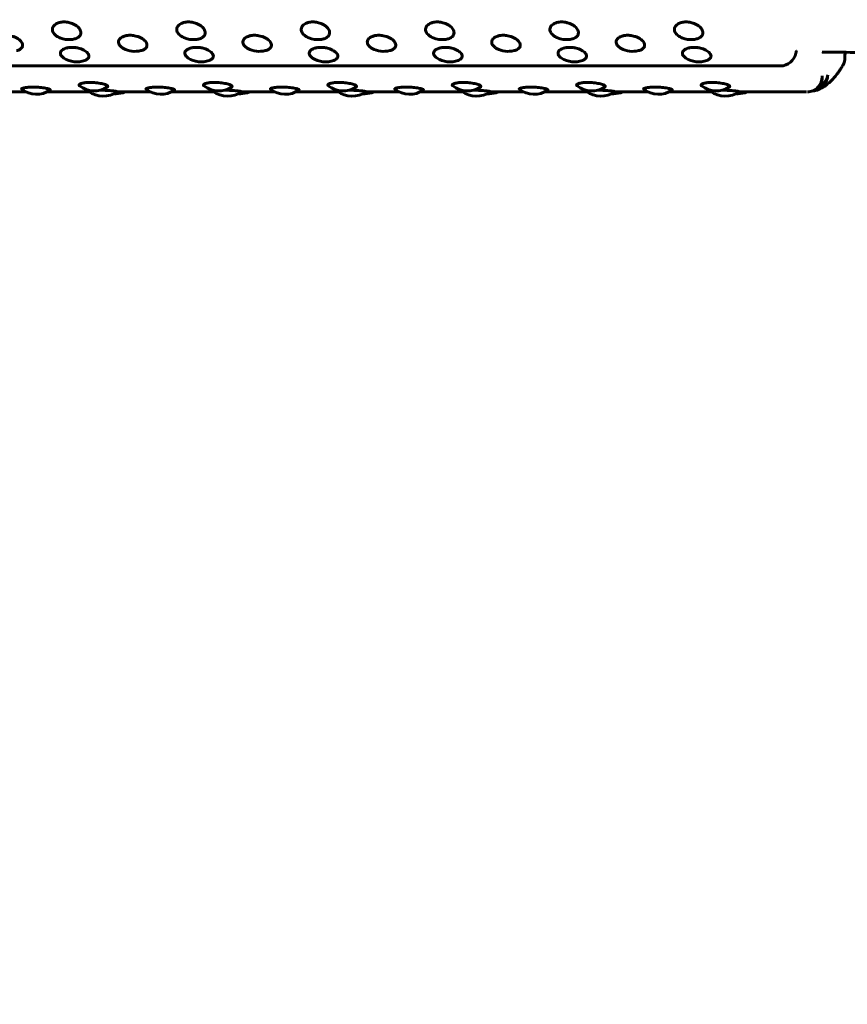
# Model space of a CAD drawing. Units: millimetres. Extents: x -2471 to 2471, y -2292 to 2292.
# Drawn here: x -818 to -766, y -345 to -284 of the extents above; entities that cross this region are included whole.
import ezdxf

# ---------------------------------------------------------------- set-up
doc = ezdxf.new("R2010")
doc.units = ezdxf.units.MM
doc.linetypes.add('K5LT_BASIC', pattern=[0])

msp = doc.modelspace()

# ---------------------------------------------------------------- linework, layer by layer
at = {"color": 150, "linetype": 'K5LT_BASIC', "lineweight": 60, "true_color": 0x0080ff}
for p, q in [((-866.007, -286.626), (-770.395, -286.626)), ((-767.78, -287.521), (-767.79, -287.561)), ((-817.71, -288.256), (-819.821, -288.256)), ((-813.732, -288.256), (-816.408, -288.256)), ((-809.905, -288.256), (-812.016, -288.256)), ((-805.927, -288.256), (-808.603, -288.256)), ((-802.1, -288.256), (-804.211, -288.256)), ((-798.122, -288.256), (-800.798, -288.256)), ((-794.295, -288.256), (-796.406, -288.256)), ((-790.317, -288.256), (-792.993, -288.256)), ((-786.49, -288.256), (-788.601, -288.256)), ((-782.512, -288.256), (-785.188, -288.256)), ((-778.685, -288.256), (-780.796, -288.256)), ((-774.707, -288.256), (-777.383, -288.256)), ((-768.741, -288.256), (-772.991, -288.256))]:
    msp.add_line(p, q, dxfattribs=at)
for centre, radius, start, end in [((-815.012, -283.476), 1.5, 247.50112, 275.49666), ((-807.207, -283.476), 1.5, 247.50112, 275.49666), ((-799.402, -283.476), 1.5, 247.50112, 275.49666), ((-791.597, -283.476), 1.5, 247.50112, 275.49666), ((-783.792, -283.476), 1.5, 247.50112, 275.49666), ((-775.987, -283.476), 1.5, 247.50112, 275.49666), ((-810.876, -284.211), 1.5, 241.04212, 284.23601), ((-803.071, -284.211), 1.5, 241.04212, 284.23601), ((-795.266, -284.211), 1.5, 241.04212, 284.23601), ((-787.461, -284.211), 1.5, 241.04212, 284.23601), ((-779.656, -284.211), 1.5, 241.04212, 284.23601), ((-770.395, -285.626), 1, 270.00004, 348.95114), ((-766.777, -284.912), 1, 296.62563, 301.08254), ((-814.534, -284.868), 1.5, 237.36874, 290.04134), ((-806.729, -284.868), 1.5, 237.36874, 290.04134), ((-798.924, -284.868), 1.5, 237.36874, 290.04134), ((-791.119, -284.868), 1.5, 237.36874, 290.04134), ((-783.314, -284.868), 1.5, 237.36874, 290.04134), ((-775.509, -284.868), 1.5, 237.36874, 290.04134), ((-767.332, -286.089), 1, 329.72485, 0.73249), ((-768.494, -287.359), 0.732, 347.18042, 8.05225), ((-817.059, -286.905), 1.5, 232.10711, 304.8128), ((-813.436, -286.692), 1.5, 232.08723, 303.10094), ((-812.874, -287.026), 1.5, 232.49398, 306.13231), ((-812.073, -286.868), 1.5, 265.38581, 269.99997), ((-812.073, -286.868), 1.5, 269.99997, 292.22746), ((-809.254, -286.905), 1.5, 232.10711, 304.8128), ((-805.631, -286.692), 1.5, 232.08723, 303.10094), ((-805.069, -287.026), 1.5, 232.49398, 306.13231), ((-804.268, -286.868), 1.5, 265.38581, 269.99997), ((-804.268, -286.868), 1.5, 269.99997, 292.22746), ((-801.449, -286.905), 1.5, 232.10711, 304.8128), ((-797.826, -286.692), 1.5, 232.08723, 303.10094), ((-797.264, -287.026), 1.5, 232.49398, 306.13231), ((-796.463, -286.868), 1.5, 265.38581, 269.99997), ((-796.463, -286.868), 1.5, 269.99997, 292.22746), ((-793.644, -286.905), 1.5, 232.10711, 304.8128), ((-790.021, -286.692), 1.5, 232.08723, 303.10094), ((-789.459, -287.026), 1.5, 232.49398, 306.13231), ((-788.658, -286.868), 1.5, 265.38581, 269.99997), ((-788.658, -286.868), 1.5, 269.99997, 292.22746), ((-785.839, -286.905), 1.5, 232.10711, 304.8128), ((-782.216, -286.692), 1.5, 232.08723, 303.10094), ((-781.654, -287.026), 1.5, 232.49398, 306.13231), ((-780.853, -286.868), 1.5, 265.38581, 269.99997), ((-780.853, -286.868), 1.5, 269.99997, 292.22746), ((-778.034, -286.905), 1.5, 232.10711, 304.8128), ((-774.411, -286.692), 1.5, 232.08723, 303.10094), ((-773.849, -287.026), 1.5, 232.49398, 306.13231), ((-773.048, -286.868), 1.5, 265.38581, 269.99997), ((-773.048, -286.868), 1.5, 269.99997, 292.22746), ((-768.446, -287.179), 1.026, 273.32398, 289.13881)]:
    msp.add_arc(centre, radius, start, end, dxfattribs=at)
msp.add_ellipse((-767.765, -269.006), major_axis=(0, -16.75), ratio=0.219427, start_param=6.283184, end_param=6.283185, dxfattribs=at)
for points, knots in [([(-636.675, -377.506), (-636.87, -374.933), (-637.086, -372.358), (-638.075, -364.3), (-639.084, -358.845), (-641.734, -348.175), (-643.368, -342.958), (-647.224, -332.823), (-649.439, -327.903), (-654.407, -318.422), (-657.154, -313.857), (-661.211, -307.94), (-662.295, -306.428), (-664.036, -304.101), (-664.673, -303.271), (-665.966, -301.626), (-666.621, -300.812), (-668.611, -298.399), (-669.973, -296.823), (-674.155, -292.21), (-677.08, -289.271), (-683.941, -282.996), (-687.948, -279.74), (-696.277, -273.748), (-700.595, -271.009), (-709.488, -266.074), (-714.061, -263.875), (-723.403, -260.036), (-728.172, -258.394), (-737.847, -255.683), (-742.753, -254.612), (-752.639, -253.051), (-757.617, -252.56), (-763.749, -252.314), (-764.895, -252.296), (-766.063, -252.267), (-766.085, -252.267), (-766.124, -252.267), (-766.14, -252.267), (-766.299, -252.265), (-766.441, -252.265), (-766.597, -252.261), (-766.611, -252.261), (-767.005, -252.26), (-767.385, -252.256), (-767.765, -252.256)], [1.154597, 1.154597, 1.154597, 1.154597, 2.147649, 2.147649, 4.277882, 4.277882, 6.37981, 6.37981, 8.457613, 8.457613, 10.515111, 10.515111, 11.236007, 11.236007, 11.641528, 11.641528, 12.047049, 12.047049, 12.854872, 12.854872, 14.464081, 14.464081, 16.468961, 16.468961, 18.458633, 18.458633, 20.436662, 20.436662, 22.405717, 22.405717, 24.368153, 24.368153, 26.325289, 26.325289, 26.774509, 26.774509, 26.783317, 26.783317, 26.789727, 26.789727, 26.845397, 26.845397, 26.850911, 26.850911, 27, 27, 27, 27]), ([(-815.33, -283.865), (-815.38, -283.865), (-815.45, -283.869), (-815.547, -283.883), (-815.635, -283.902), (-815.744, -283.938), (-815.86, -283.998), (-815.964, -284.084), (-816.037, -284.19), (-816.069, -284.311), (-816.056, -284.433), (-816.001, -284.552), (-815.915, -284.658), (-815.811, -284.743), (-815.7, -284.81), (-815.626, -284.845), (-815.586, -284.862)], [0, 0, 0, 0, 1.143811, 1.652475, 2.372784, 3.389484, 4.660201, 6.100334, 7.624939, 9.148993, 10.774333, 12.191498, 13.661271, 14.989435, 15.949505, 17, 17, 17, 17]), ([(-814.868, -284.969), (-814.819, -284.965), (-814.734, -284.951), (-814.61, -284.917), (-814.495, -284.868), (-814.393, -284.797), (-814.318, -284.709), (-814.277, -284.608), (-814.273, -284.496), (-814.308, -284.377), (-814.383, -284.257), (-814.497, -284.143), (-814.644, -284.041), (-814.806, -283.963), (-814.96, -283.913), (-815.081, -283.887), (-815.201, -283.869), (-815.28, -283.865), (-815.33, -283.865)], [0, 0, 0, 0, 1.090587, 1.979471, 3.143383, 4.400622, 5.688236, 6.992071, 8.328258, 9.705588, 11.112413, 12.525294, 13.935043, 15.337885, 16.473421, 17.343705, 17.924308, 19, 19, 19, 19]), ([(-807.525, -283.865), (-807.575, -283.865), (-807.645, -283.869), (-807.742, -283.883), (-807.83, -283.902), (-807.939, -283.938), (-808.055, -283.998), (-808.159, -284.084), (-808.232, -284.19), (-808.264, -284.311), (-808.251, -284.433), (-808.196, -284.552), (-808.11, -284.658), (-808.006, -284.743), (-807.895, -284.81), (-807.821, -284.845), (-807.781, -284.862)], [0, 0, 0, 0, 1.143811, 1.652475, 2.372784, 3.389484, 4.660201, 6.100334, 7.624939, 9.148993, 10.774333, 12.191498, 13.661271, 14.989435, 15.949505, 17, 17, 17, 17]), ([(-807.063, -284.969), (-807.014, -284.965), (-806.929, -284.951), (-806.805, -284.917), (-806.69, -284.868), (-806.588, -284.797), (-806.513, -284.709), (-806.472, -284.608), (-806.468, -284.496), (-806.503, -284.377), (-806.578, -284.257), (-806.692, -284.143), (-806.839, -284.041), (-807.001, -283.963), (-807.155, -283.913), (-807.276, -283.887), (-807.396, -283.869), (-807.475, -283.865), (-807.525, -283.865)], [0, 0, 0, 0, 1.090587, 1.979471, 3.143383, 4.400622, 5.688236, 6.992071, 8.328258, 9.705588, 11.112413, 12.525294, 13.935043, 15.337885, 16.473421, 17.343705, 17.924308, 19, 19, 19, 19]), ([(-799.72, -283.865), (-799.77, -283.865), (-799.84, -283.869), (-799.937, -283.883), (-800.025, -283.902), (-800.134, -283.938), (-800.25, -283.998), (-800.354, -284.084), (-800.427, -284.19), (-800.459, -284.311), (-800.446, -284.433), (-800.391, -284.552), (-800.305, -284.658), (-800.201, -284.743), (-800.09, -284.81), (-800.016, -284.845), (-799.975, -284.862)], [0, 0, 0, 0, 1.143811, 1.652475, 2.372784, 3.389484, 4.660201, 6.100334, 7.624939, 9.148993, 10.774333, 12.191498, 13.661271, 14.989435, 15.949505, 17, 17, 17, 17]), ([(-799.258, -284.969), (-799.209, -284.965), (-799.124, -284.951), (-799, -284.917), (-798.885, -284.868), (-798.783, -284.797), (-798.708, -284.709), (-798.667, -284.608), (-798.663, -284.496), (-798.698, -284.377), (-798.773, -284.257), (-798.887, -284.143), (-799.034, -284.041), (-799.196, -283.963), (-799.35, -283.913), (-799.471, -283.887), (-799.591, -283.869), (-799.67, -283.865), (-799.72, -283.865)], [0, 0, 0, 0, 1.090587, 1.979471, 3.143383, 4.400622, 5.688236, 6.992071, 8.328258, 9.705588, 11.112413, 12.525294, 13.935043, 15.337885, 16.473421, 17.343705, 17.924308, 19, 19, 19, 19]), ([(-791.915, -283.865), (-791.964, -283.865), (-792.035, -283.869), (-792.132, -283.883), (-792.22, -283.902), (-792.328, -283.938), (-792.445, -283.998), (-792.549, -284.084), (-792.622, -284.19), (-792.654, -284.311), (-792.641, -284.433), (-792.586, -284.552), (-792.5, -284.658), (-792.396, -284.743), (-792.285, -284.81), (-792.211, -284.845), (-792.17, -284.862)], [0, 0, 0, 0, 1.143811, 1.652475, 2.372784, 3.389484, 4.660201, 6.100334, 7.624939, 9.148993, 10.774333, 12.191498, 13.661271, 14.989435, 15.949505, 17, 17, 17, 17]), ([(-791.453, -284.969), (-791.404, -284.965), (-791.319, -284.951), (-791.195, -284.917), (-791.08, -284.868), (-790.978, -284.797), (-790.903, -284.709), (-790.862, -284.608), (-790.858, -284.496), (-790.893, -284.377), (-790.968, -284.257), (-791.082, -284.143), (-791.229, -284.041), (-791.391, -283.963), (-791.545, -283.913), (-791.666, -283.887), (-791.786, -283.869), (-791.864, -283.865), (-791.915, -283.865)], [0, 0, 0, 0, 1.090587, 1.979471, 3.143383, 4.400622, 5.688236, 6.992071, 8.328258, 9.705588, 11.112413, 12.525294, 13.935043, 15.337885, 16.473421, 17.343705, 17.924308, 19, 19, 19, 19]), ([(-784.11, -283.865), (-784.159, -283.865), (-784.23, -283.869), (-784.327, -283.883), (-784.415, -283.902), (-784.523, -283.938), (-784.64, -283.998), (-784.744, -284.084), (-784.817, -284.19), (-784.849, -284.311), (-784.836, -284.433), (-784.781, -284.552), (-784.695, -284.658), (-784.591, -284.743), (-784.48, -284.81), (-784.406, -284.845), (-784.365, -284.862)], [0, 0, 0, 0, 1.143811, 1.652475, 2.372784, 3.389484, 4.660201, 6.100334, 7.624939, 9.148993, 10.774333, 12.191498, 13.661271, 14.989435, 15.949505, 17, 17, 17, 17]), ([(-783.648, -284.969), (-783.599, -284.965), (-783.514, -284.951), (-783.39, -284.917), (-783.275, -284.868), (-783.173, -284.797), (-783.098, -284.709), (-783.057, -284.608), (-783.052, -284.496), (-783.088, -284.377), (-783.163, -284.257), (-783.277, -284.143), (-783.424, -284.041), (-783.586, -283.963), (-783.74, -283.913), (-783.861, -283.887), (-783.981, -283.869), (-784.059, -283.865), (-784.11, -283.865)], [0, 0, 0, 0, 1.090587, 1.979471, 3.143383, 4.400622, 5.688236, 6.992071, 8.328258, 9.705588, 11.112413, 12.525294, 13.935043, 15.337885, 16.473421, 17.343705, 17.924308, 19, 19, 19, 19]), ([(-776.305, -283.865), (-776.354, -283.865), (-776.425, -283.869), (-776.522, -283.883), (-776.61, -283.902), (-776.718, -283.938), (-776.835, -283.998), (-776.939, -284.084), (-777.012, -284.19), (-777.044, -284.311), (-777.031, -284.433), (-776.976, -284.552), (-776.89, -284.658), (-776.786, -284.743), (-776.675, -284.81), (-776.601, -284.845), (-776.56, -284.862)], [0, 0, 0, 0, 1.143811, 1.652475, 2.372784, 3.389484, 4.660201, 6.100334, 7.624939, 9.148993, 10.774333, 12.191498, 13.661271, 14.989435, 15.949505, 17, 17, 17, 17]), ([(-775.843, -284.969), (-775.794, -284.965), (-775.709, -284.951), (-775.585, -284.917), (-775.47, -284.868), (-775.368, -284.797), (-775.293, -284.709), (-775.252, -284.608), (-775.247, -284.496), (-775.283, -284.377), (-775.358, -284.257), (-775.472, -284.143), (-775.619, -284.041), (-775.781, -283.963), (-775.935, -283.913), (-776.056, -283.887), (-776.176, -283.869), (-776.254, -283.865), (-776.305, -283.865)], [0, 0, 0, 0, 1.090587, 1.979471, 3.143383, 4.400622, 5.688236, 6.992071, 8.328258, 9.705588, 11.112413, 12.525294, 13.935043, 15.337885, 16.473421, 17.343705, 17.924308, 19, 19, 19, 19]), ([(-818.312, -285.665), (-818.27, -285.655), (-818.198, -285.631), (-818.102, -285.584), (-818.019, -285.525), (-817.955, -285.445), (-817.923, -285.349), (-817.932, -285.242), (-817.983, -285.132), (-818.074, -285.024), (-818.201, -284.924), (-818.357, -284.837), (-818.532, -284.77), (-818.699, -284.729), (-818.852, -284.707), (-818.945, -284.703), (-818.992, -284.703)], [0, 0, 0, 0, 1.066512, 1.928447, 3.025624, 4.281366, 5.620298, 6.990372, 8.371311, 9.750865, 11.127026, 12.495704, 13.848857, 15.093252, 16.012871, 17, 17, 17, 17]), ([(-811.187, -284.703), (-811.237, -284.703), (-811.307, -284.706), (-811.404, -284.719), (-811.492, -284.737), (-811.6, -284.77), (-811.716, -284.824), (-811.818, -284.902), (-811.889, -284.998), (-811.92, -285.107), (-811.905, -285.216), (-811.852, -285.319), (-811.776, -285.404), (-811.69, -285.472), (-811.63, -285.509), (-811.602, -285.524)], [0, 0, 0, 0, 1.188905, 1.717623, 2.46633, 3.523114, 4.843928, 6.340838, 7.92555, 9.509689, 11.199108, 12.621152, 13.991435, 15.100097, 16, 16, 16, 16]), ([(-810.507, -285.665), (-810.465, -285.655), (-810.393, -285.631), (-810.297, -285.584), (-810.214, -285.525), (-810.15, -285.445), (-810.118, -285.349), (-810.127, -285.242), (-810.178, -285.132), (-810.269, -285.024), (-810.396, -284.924), (-810.552, -284.837), (-810.727, -284.77), (-810.894, -284.729), (-811.047, -284.707), (-811.14, -284.703), (-811.187, -284.703)], [0, 0, 0, 0, 1.066512, 1.928447, 3.025624, 4.281366, 5.620298, 6.990372, 8.371311, 9.750865, 11.127026, 12.495704, 13.848857, 15.093252, 16.012871, 17, 17, 17, 17]), ([(-803.382, -284.703), (-803.432, -284.703), (-803.502, -284.706), (-803.599, -284.719), (-803.686, -284.737), (-803.795, -284.77), (-803.911, -284.824), (-804.013, -284.902), (-804.084, -284.998), (-804.115, -285.107), (-804.1, -285.216), (-804.047, -285.319), (-803.971, -285.404), (-803.885, -285.472), (-803.825, -285.509), (-803.797, -285.524)], [0, 0, 0, 0, 1.188905, 1.717623, 2.46633, 3.523114, 4.843928, 6.340838, 7.92555, 9.509689, 11.199108, 12.621152, 13.991435, 15.100097, 16, 16, 16, 16]), ([(-802.702, -285.665), (-802.66, -285.655), (-802.588, -285.631), (-802.492, -285.584), (-802.409, -285.525), (-802.345, -285.445), (-802.313, -285.349), (-802.322, -285.242), (-802.373, -285.132), (-802.464, -285.024), (-802.591, -284.924), (-802.747, -284.837), (-802.922, -284.77), (-803.089, -284.729), (-803.242, -284.707), (-803.335, -284.703), (-803.382, -284.703)], [0, 0, 0, 0, 1.066512, 1.928447, 3.025624, 4.281366, 5.620298, 6.990372, 8.371311, 9.750865, 11.127026, 12.495704, 13.848857, 15.093252, 16.012871, 17, 17, 17, 17]), ([(-795.577, -284.703), (-795.627, -284.703), (-795.697, -284.706), (-795.794, -284.719), (-795.881, -284.737), (-795.99, -284.77), (-796.106, -284.824), (-796.208, -284.902), (-796.279, -284.998), (-796.31, -285.107), (-796.295, -285.216), (-796.242, -285.319), (-796.166, -285.404), (-796.08, -285.472), (-796.02, -285.509), (-795.992, -285.524)], [0, 0, 0, 0, 1.188905, 1.717623, 2.46633, 3.523114, 4.843928, 6.340838, 7.92555, 9.509689, 11.199108, 12.621152, 13.991435, 15.100097, 16, 16, 16, 16]), ([(-794.897, -285.665), (-794.855, -285.655), (-794.783, -285.631), (-794.687, -285.584), (-794.604, -285.525), (-794.54, -285.445), (-794.508, -285.349), (-794.517, -285.242), (-794.568, -285.132), (-794.659, -285.024), (-794.786, -284.924), (-794.942, -284.837), (-795.116, -284.77), (-795.284, -284.729), (-795.437, -284.707), (-795.53, -284.703), (-795.577, -284.703)], [0, 0, 0, 0, 1.066512, 1.928447, 3.025624, 4.281366, 5.620298, 6.990372, 8.371311, 9.750865, 11.127026, 12.495704, 13.848857, 15.093252, 16.012871, 17, 17, 17, 17]), ([(-787.772, -284.703), (-787.822, -284.703), (-787.892, -284.706), (-787.989, -284.719), (-788.076, -284.737), (-788.185, -284.77), (-788.301, -284.824), (-788.403, -284.902), (-788.474, -284.998), (-788.505, -285.107), (-788.49, -285.216), (-788.437, -285.319), (-788.361, -285.404), (-788.275, -285.472), (-788.215, -285.509), (-788.187, -285.524)], [0, 0, 0, 0, 1.188905, 1.717623, 2.46633, 3.523114, 4.843928, 6.340838, 7.92555, 9.509689, 11.199108, 12.621152, 13.991435, 15.100097, 16, 16, 16, 16]), ([(-787.092, -285.665), (-787.05, -285.655), (-786.978, -285.631), (-786.881, -285.584), (-786.799, -285.525), (-786.735, -285.445), (-786.703, -285.349), (-786.712, -285.242), (-786.763, -285.132), (-786.854, -285.024), (-786.981, -284.924), (-787.137, -284.837), (-787.311, -284.77), (-787.479, -284.729), (-787.632, -284.707), (-787.725, -284.703), (-787.772, -284.703)], [0, 0, 0, 0, 1.066512, 1.928447, 3.025624, 4.281366, 5.620298, 6.990372, 8.371311, 9.750865, 11.127026, 12.495704, 13.848857, 15.093252, 16.012871, 17, 17, 17, 17]), ([(-779.967, -284.703), (-780.017, -284.703), (-780.087, -284.706), (-780.184, -284.719), (-780.271, -284.737), (-780.38, -284.77), (-780.496, -284.824), (-780.598, -284.902), (-780.669, -284.998), (-780.7, -285.107), (-780.685, -285.216), (-780.632, -285.319), (-780.556, -285.404), (-780.47, -285.472), (-780.41, -285.509), (-780.382, -285.524)], [0, 0, 0, 0, 1.188905, 1.717623, 2.46633, 3.523114, 4.843928, 6.340838, 7.92555, 9.509689, 11.199108, 12.621152, 13.991435, 15.100097, 16, 16, 16, 16]), ([(-779.287, -285.665), (-779.245, -285.655), (-779.173, -285.631), (-779.076, -285.584), (-778.994, -285.525), (-778.929, -285.445), (-778.898, -285.349), (-778.907, -285.242), (-778.958, -285.132), (-779.049, -285.024), (-779.176, -284.924), (-779.332, -284.837), (-779.506, -284.77), (-779.674, -284.729), (-779.827, -284.707), (-779.92, -284.703), (-779.967, -284.703)], [0, 0, 0, 0, 1.066512, 1.928447, 3.025624, 4.281366, 5.620298, 6.990372, 8.371311, 9.750865, 11.127026, 12.495704, 13.848857, 15.093252, 16.012871, 17, 17, 17, 17]), ([(-814.837, -285.46), (-814.887, -285.46), (-814.957, -285.463), (-815.053, -285.475), (-815.141, -285.49), (-815.249, -285.52), (-815.364, -285.569), (-815.465, -285.638), (-815.535, -285.724), (-815.563, -285.818), (-815.549, -285.911), (-815.503, -285.993), (-815.435, -286.066), (-815.378, -286.109), (-815.343, -286.132)], [0, 0, 0, 0, 1.203027, 1.738025, 2.495626, 3.564961, 4.901465, 6.416155, 8.01969, 9.622646, 11.186708, 12.584823, 13.690467, 15, 15, 15, 15]), ([(-814.02, -286.278), (-813.983, -286.264), (-813.931, -286.24), (-813.868, -286.199), (-813.817, -286.154), (-813.773, -286.089), (-813.757, -286.004), (-813.782, -285.908), (-813.848, -285.811), (-813.953, -285.716), (-814.091, -285.631), (-814.248, -285.562), (-814.401, -285.515), (-814.53, -285.487), (-814.672, -285.466), (-814.772, -285.46), (-814.837, -285.46)], [0, 0, 0, 0, 1.18488, 1.804892, 2.692785, 3.860433, 5.307813, 6.785053, 8.261265, 9.734876, 11.202575, 12.657721, 13.86342, 14.823332, 15.546894, 17, 17, 17, 17]), ([(-807.032, -285.46), (-807.082, -285.46), (-807.152, -285.463), (-807.248, -285.475), (-807.336, -285.49), (-807.443, -285.52), (-807.559, -285.569), (-807.66, -285.638), (-807.73, -285.724), (-807.758, -285.818), (-807.744, -285.911), (-807.698, -285.993), (-807.63, -286.066), (-807.573, -286.109), (-807.538, -286.132)], [0, 0, 0, 0, 1.203027, 1.738025, 2.495626, 3.564961, 4.901465, 6.416155, 8.01969, 9.622646, 11.186708, 12.584823, 13.690467, 15, 15, 15, 15]), ([(-806.215, -286.278), (-806.178, -286.264), (-806.126, -286.24), (-806.063, -286.199), (-806.012, -286.154), (-805.968, -286.089), (-805.952, -286.004), (-805.977, -285.908), (-806.043, -285.811), (-806.148, -285.716), (-806.286, -285.631), (-806.443, -285.562), (-806.596, -285.515), (-806.725, -285.487), (-806.867, -285.466), (-806.967, -285.46), (-807.032, -285.46)], [0, 0, 0, 0, 1.18488, 1.804892, 2.692785, 3.860433, 5.307813, 6.785053, 8.261265, 9.734876, 11.202575, 12.657721, 13.86342, 14.823332, 15.546894, 17, 17, 17, 17]), ([(-799.227, -285.46), (-799.277, -285.46), (-799.347, -285.463), (-799.443, -285.475), (-799.531, -285.49), (-799.638, -285.52), (-799.754, -285.569), (-799.855, -285.638), (-799.925, -285.724), (-799.953, -285.818), (-799.939, -285.911), (-799.893, -285.993), (-799.825, -286.066), (-799.768, -286.109), (-799.733, -286.132)], [0, 0, 0, 0, 1.203027, 1.738025, 2.495626, 3.564961, 4.901465, 6.416155, 8.01969, 9.622646, 11.186708, 12.584823, 13.690467, 15, 15, 15, 15]), ([(-798.41, -286.278), (-798.373, -286.264), (-798.321, -286.24), (-798.258, -286.199), (-798.207, -286.154), (-798.163, -286.089), (-798.147, -286.004), (-798.171, -285.908), (-798.238, -285.811), (-798.343, -285.716), (-798.481, -285.631), (-798.638, -285.562), (-798.791, -285.515), (-798.92, -285.487), (-799.062, -285.466), (-799.162, -285.46), (-799.227, -285.46)], [0, 0, 0, 0, 1.18488, 1.804892, 2.692785, 3.860433, 5.307813, 6.785053, 8.261265, 9.734876, 11.202575, 12.657721, 13.86342, 14.823332, 15.546894, 17, 17, 17, 17]), ([(-791.422, -285.46), (-791.472, -285.46), (-791.542, -285.463), (-791.638, -285.475), (-791.726, -285.49), (-791.833, -285.52), (-791.949, -285.569), (-792.05, -285.638), (-792.12, -285.724), (-792.148, -285.818), (-792.134, -285.911), (-792.088, -285.993), (-792.02, -286.066), (-791.963, -286.109), (-791.928, -286.132)], [0, 0, 0, 0, 1.203027, 1.738025, 2.495626, 3.564961, 4.901465, 6.416155, 8.01969, 9.622646, 11.186708, 12.584823, 13.690467, 15, 15, 15, 15]), ([(-790.605, -286.278), (-790.568, -286.264), (-790.516, -286.24), (-790.453, -286.199), (-790.402, -286.154), (-790.358, -286.089), (-790.342, -286.004), (-790.366, -285.908), (-790.433, -285.811), (-790.538, -285.716), (-790.676, -285.631), (-790.833, -285.562), (-790.986, -285.515), (-791.115, -285.487), (-791.257, -285.466), (-791.357, -285.46), (-791.422, -285.46)], [0, 0, 0, 0, 1.18488, 1.804892, 2.692785, 3.860433, 5.307813, 6.785053, 8.261265, 9.734876, 11.202575, 12.657721, 13.86342, 14.823332, 15.546894, 17, 17, 17, 17]), ([(-783.617, -285.46), (-783.666, -285.46), (-783.737, -285.463), (-783.833, -285.475), (-783.921, -285.49), (-784.028, -285.52), (-784.144, -285.569), (-784.245, -285.638), (-784.315, -285.724), (-784.343, -285.818), (-784.329, -285.911), (-784.283, -285.993), (-784.215, -286.066), (-784.158, -286.109), (-784.123, -286.132)], [0, 0, 0, 0, 1.203027, 1.738025, 2.495626, 3.564961, 4.901465, 6.416155, 8.01969, 9.622646, 11.186708, 12.584823, 13.690467, 15, 15, 15, 15]), ([(-782.8, -286.278), (-782.763, -286.264), (-782.711, -286.24), (-782.648, -286.199), (-782.597, -286.154), (-782.553, -286.089), (-782.537, -286.004), (-782.561, -285.908), (-782.628, -285.811), (-782.733, -285.716), (-782.871, -285.631), (-783.028, -285.562), (-783.181, -285.515), (-783.31, -285.487), (-783.452, -285.466), (-783.552, -285.46), (-783.617, -285.46)], [0, 0, 0, 0, 1.18488, 1.804892, 2.692785, 3.860433, 5.307813, 6.785053, 8.261265, 9.734876, 11.202575, 12.657721, 13.86342, 14.823332, 15.546894, 17, 17, 17, 17]), ([(-775.812, -285.46), (-775.861, -285.46), (-775.932, -285.463), (-776.028, -285.475), (-776.116, -285.49), (-776.223, -285.52), (-776.339, -285.569), (-776.44, -285.638), (-776.51, -285.724), (-776.538, -285.818), (-776.524, -285.911), (-776.478, -285.993), (-776.41, -286.066), (-776.353, -286.109), (-776.318, -286.132)], [0, 0, 0, 0, 1.203027, 1.738025, 2.495626, 3.564961, 4.901465, 6.416155, 8.01969, 9.622646, 11.186708, 12.584823, 13.690467, 15, 15, 15, 15]), ([(-774.995, -286.278), (-774.958, -286.264), (-774.906, -286.24), (-774.843, -286.199), (-774.792, -286.154), (-774.748, -286.089), (-774.732, -286.004), (-774.756, -285.908), (-774.823, -285.811), (-774.928, -285.716), (-775.066, -285.631), (-775.223, -285.562), (-775.376, -285.515), (-775.505, -285.487), (-775.647, -285.466), (-775.747, -285.46), (-775.812, -285.46)], [0, 0, 0, 0, 1.18488, 1.804892, 2.692785, 3.860433, 5.307813, 6.785053, 8.261265, 9.734876, 11.202575, 12.657721, 13.86342, 14.823332, 15.546894, 17, 17, 17, 17]), ([(-769.38, -285.681), (-769.381, -285.684), (-769.382, -285.687), (-769.385, -285.697), (-769.387, -285.704), (-769.392, -285.721), (-769.394, -285.73), (-769.398, -285.746), (-769.399, -285.751), (-769.402, -285.763), (-769.404, -285.769), (-769.408, -285.789), (-769.411, -285.803), (-769.414, -285.818)], [0, 0, 0, 0, 0.6, 0.6, 1.2, 1.2, 1.8, 1.8, 2.075379, 2.075379, 2.4, 2.4, 3, 3, 3, 3]), ([(-669.879, -386.506), (-669.879, -382.286), (-670.137, -378.065), (-671.161, -369.724), (-671.923, -365.604), (-673.924, -357.549), (-675.157, -353.613), (-678.064, -345.972), (-679.733, -342.265), (-683.474, -335.128), (-685.54, -331.696), (-690.033, -325.145), (-692.456, -322.024), (-697.616, -316.13), (-700.351, -313.354), (-706.09, -308.174), (-709.093, -305.768), (-715.324, -301.348), (-718.55, -299.331), (-725.185, -295.707), (-728.593, -294.096), (-735.543, -291.295), (-739.083, -290.103), (-744.415, -288.648), (-746.167, -288.222), (-749.298, -287.555), (-750.673, -287.294), (-752.553, -286.979), (-753.054, -286.899), (-754.056, -286.748), (-754.558, -286.676), (-755.44, -286.557), (-755.82, -286.509), (-756.587, -286.415), (-756.973, -286.37), (-758.128, -286.243), (-758.897, -286.168), (-761.193, -285.971), (-762.722, -285.878), (-764.922, -285.796), (-765.592, -285.786), (-766.283, -285.768), (-766.306, -285.768), (-766.336, -285.767), (-766.345, -285.767), (-766.824, -285.763), (-767.294, -285.756), (-767.765, -285.756)], [0, 0, 0, 0, 2.155005, 2.155005, 4.292211, 4.292211, 6.400485, 6.400485, 8.483806, 8.483806, 10.54408, 10.54408, 12.583345, 12.583345, 14.602869, 14.602869, 16.604829, 16.604829, 18.591871, 18.591871, 20.566536, 20.566536, 22.530116, 22.530116, 23.480828, 23.480828, 24.219617, 24.219617, 24.487399, 24.487399, 24.755181, 24.755181, 24.95761, 24.95761, 25.163253, 25.163253, 25.571324, 25.571324, 26.38104, 26.38104, 26.734949, 26.734949, 26.746696, 26.746696, 26.751114, 26.751114, 26.999899, 26.999899, 26.999899, 26.999899]), ([(-766.328, -285.767), (-766.328, -285.77), (-766.328, -285.772), (-766.329, -285.785), (-766.329, -285.795), (-766.33, -285.847), (-766.332, -285.889), (-766.333, -285.979), (-766.333, -286.028), (-766.332, -286.077)], [5.398761, 5.398761, 5.398761, 5.398761, 5.439624, 5.439624, 5.600877, 5.600877, 6.249376, 6.249376, 7, 7, 7, 7]), ([(-768.109, -288.148), (-768.086, -288.14), (-768.062, -288.132), (-767.986, -288.102), (-767.933, -288.079), (-767.842, -288.035), (-767.804, -288.015), (-767.731, -287.974), (-767.698, -287.954), (-767.644, -287.921), (-767.624, -287.909), (-767.55, -287.856), (-767.495, -287.819), (-767.363, -287.715), (-767.287, -287.648), (-767.203, -287.566), (-767.191, -287.555), (-767.111, -287.469), (-767.039, -287.397), (-766.911, -287.245), (-766.85, -287.168), (-766.764, -287.052), (-766.737, -287.014), (-766.692, -286.948), (-766.674, -286.921), (-766.623, -286.845), (-766.591, -286.795), (-766.535, -286.706), (-766.512, -286.666), (-766.481, -286.616), (-766.475, -286.605), (-766.468, -286.594)], [0.180887, 0.180887, 0.180887, 0.180887, 0.723548, 0.723548, 1.989758, 1.989758, 2.966396, 2.966396, 3.841947, 3.841947, 4.37794, 4.37794, 5.880475, 5.880475, 8.170548, 8.170548, 8.524191, 8.524191, 10.797923, 10.797923, 12.912847, 12.912847, 13.904582, 13.904582, 14.591114, 14.591114, 15.811591, 15.811591, 16.746139, 16.746139, 17, 17, 17, 17]), ([(-813.688, -287.66), (-813.759, -287.66), (-813.859, -287.663), (-813.99, -287.674), (-814.096, -287.688), (-814.209, -287.711), (-814.306, -287.743), (-814.369, -287.78), (-814.392, -287.815), (-814.387, -287.846), (-814.371, -287.865), (-814.358, -287.875)], [0, 0, 0, 0, 1.792488, 2.573828, 3.676673, 5.055057, 6.617211, 8.225483, 9.696675, 10.778107, 12, 12, 12, 12]), ([(-812.617, -287.949), (-812.601, -287.938), (-812.586, -287.92), (-812.589, -287.893), (-812.609, -287.866), (-812.66, -287.831), (-812.751, -287.792), (-812.884, -287.752), (-813.047, -287.716), (-813.228, -287.688), (-813.399, -287.671), (-813.552, -287.662), (-813.642, -287.66), (-813.688, -287.66)], [0, 0, 0, 0, 1.510162, 2.266365, 3.299519, 4.540542, 6.056395, 7.569834, 9.079642, 10.581583, 11.958693, 12.965498, 14, 14, 14, 14]), ([(-805.883, -287.66), (-805.954, -287.66), (-806.054, -287.663), (-806.185, -287.674), (-806.291, -287.688), (-806.404, -287.711), (-806.501, -287.743), (-806.564, -287.78), (-806.587, -287.815), (-806.582, -287.846), (-806.566, -287.865), (-806.553, -287.875)], [0, 0, 0, 0, 1.792488, 2.573828, 3.676673, 5.055057, 6.617211, 8.225483, 9.696675, 10.778107, 12, 12, 12, 12]), ([(-804.812, -287.949), (-804.796, -287.938), (-804.781, -287.92), (-804.784, -287.893), (-804.804, -287.866), (-804.855, -287.831), (-804.946, -287.792), (-805.079, -287.752), (-805.242, -287.716), (-805.423, -287.688), (-805.594, -287.671), (-805.747, -287.662), (-805.837, -287.66), (-805.883, -287.66)], [0, 0, 0, 0, 1.510162, 2.266365, 3.299519, 4.540542, 6.056395, 7.569834, 9.079642, 10.581583, 11.958693, 12.965498, 14, 14, 14, 14]), ([(-798.078, -287.66), (-798.149, -287.66), (-798.249, -287.663), (-798.38, -287.674), (-798.486, -287.688), (-798.599, -287.711), (-798.696, -287.743), (-798.759, -287.78), (-798.782, -287.815), (-798.777, -287.846), (-798.761, -287.865), (-798.748, -287.875)], [0, 0, 0, 0, 1.792488, 2.573828, 3.676673, 5.055057, 6.617211, 8.225483, 9.696675, 10.778107, 12, 12, 12, 12]), ([(-797.007, -287.949), (-796.99, -287.938), (-796.976, -287.92), (-796.979, -287.893), (-796.999, -287.866), (-797.05, -287.831), (-797.141, -287.792), (-797.274, -287.752), (-797.437, -287.716), (-797.617, -287.688), (-797.789, -287.671), (-797.942, -287.662), (-798.032, -287.66), (-798.078, -287.66)], [0, 0, 0, 0, 1.510162, 2.266365, 3.299519, 4.540542, 6.056395, 7.569834, 9.079642, 10.581583, 11.958693, 12.965498, 14, 14, 14, 14]), ([(-790.273, -287.66), (-790.344, -287.66), (-790.444, -287.663), (-790.575, -287.674), (-790.681, -287.688), (-790.794, -287.711), (-790.891, -287.743), (-790.954, -287.78), (-790.977, -287.815), (-790.972, -287.846), (-790.956, -287.865), (-790.943, -287.875)], [0, 0, 0, 0, 1.792488, 2.573828, 3.676673, 5.055057, 6.617211, 8.225483, 9.696675, 10.778107, 12, 12, 12, 12]), ([(-789.202, -287.949), (-789.185, -287.938), (-789.171, -287.92), (-789.174, -287.893), (-789.194, -287.866), (-789.245, -287.831), (-789.336, -287.792), (-789.469, -287.752), (-789.632, -287.716), (-789.812, -287.688), (-789.983, -287.671), (-790.137, -287.662), (-790.227, -287.66), (-790.273, -287.66)], [0, 0, 0, 0, 1.510162, 2.266365, 3.299519, 4.540542, 6.056395, 7.569834, 9.079642, 10.581583, 11.958693, 12.965498, 14, 14, 14, 14]), ([(-782.468, -287.66), (-782.539, -287.66), (-782.639, -287.663), (-782.77, -287.674), (-782.876, -287.688), (-782.989, -287.711), (-783.086, -287.743), (-783.149, -287.78), (-783.172, -287.815), (-783.167, -287.846), (-783.151, -287.865), (-783.138, -287.875)], [0, 0, 0, 0, 1.792488, 2.573828, 3.676673, 5.055057, 6.617211, 8.225483, 9.696675, 10.778107, 12, 12, 12, 12]), ([(-781.397, -287.949), (-781.38, -287.938), (-781.366, -287.92), (-781.369, -287.893), (-781.389, -287.866), (-781.44, -287.831), (-781.531, -287.792), (-781.664, -287.752), (-781.827, -287.716), (-782.007, -287.688), (-782.178, -287.671), (-782.332, -287.662), (-782.422, -287.66), (-782.468, -287.66)], [0, 0, 0, 0, 1.510162, 2.266365, 3.299519, 4.540542, 6.056395, 7.569834, 9.079642, 10.581583, 11.958693, 12.965498, 14, 14, 14, 14]), ([(-774.663, -287.66), (-774.734, -287.66), (-774.834, -287.663), (-774.965, -287.674), (-775.071, -287.688), (-775.184, -287.711), (-775.281, -287.743), (-775.344, -287.78), (-775.367, -287.815), (-775.362, -287.846), (-775.345, -287.865), (-775.333, -287.875)], [0, 0, 0, 0, 1.792488, 2.573828, 3.676673, 5.055057, 6.617211, 8.225483, 9.696675, 10.778107, 12, 12, 12, 12]), ([(-773.592, -287.949), (-773.575, -287.938), (-773.561, -287.92), (-773.564, -287.893), (-773.584, -287.866), (-773.635, -287.831), (-773.726, -287.792), (-773.859, -287.752), (-774.022, -287.716), (-774.202, -287.688), (-774.373, -287.671), (-774.527, -287.662), (-774.617, -287.66), (-774.663, -287.66)], [0, 0, 0, 0, 1.510162, 2.266365, 3.299519, 4.540542, 6.056395, 7.569834, 9.079642, 10.581583, 11.958693, 12.965498, 14, 14, 14, 14]), ([(-767.416, -287.187), (-767.417, -287.256), (-767.432, -287.385), (-767.487, -287.56), (-767.563, -287.712), (-767.661, -287.847), (-767.781, -287.967), (-767.93, -288.073), (-768.044, -288.126), (-768.109, -288.148)], [0, 0, 0, 0, 1.64347, 3.076903, 4.356076, 5.668575, 7.019348, 8.360815, 10, 10, 10, 10]), ([(-767.769, -287.256), (-767.766, -287.325), (-767.774, -287.452), (-767.819, -287.626), (-767.885, -287.776), (-767.978, -287.917), (-768.058, -288.001), (-768.106, -288.042)], [0, 0, 0, 0, 1.810733, 3.390052, 4.799412, 6.24549, 8, 8, 8, 8]), ([(-768.106, -288.042), (-768.086, -288.024), (-768.066, -288.006), (-768.035, -287.975), (-768.024, -287.963), (-768.003, -287.94), (-767.993, -287.929), (-767.972, -287.904), (-767.962, -287.891), (-767.945, -287.869), (-767.939, -287.861), (-767.919, -287.832), (-767.905, -287.812), (-767.883, -287.774), (-767.873, -287.757), (-767.855, -287.722), (-767.846, -287.705), (-767.835, -287.68), (-767.831, -287.673), (-767.825, -287.657), (-767.821, -287.649), (-767.812, -287.626), (-767.807, -287.612), (-767.798, -287.586), (-767.794, -287.573), (-767.79, -287.561)], [0, 0, 0, 0, 2.631359, 2.631359, 4.251828, 4.251828, 5.710274, 5.710274, 7.359224, 7.359224, 8.388743, 8.388743, 10.774602, 10.774602, 12.699355, 12.699355, 14.588914, 14.588914, 15.359297, 15.359297, 16.246567, 16.246567, 17.706423, 17.706423, 19, 19, 19, 19]), ([(-767.416, -287.187), (-767.422, -287.247), (-767.447, -287.358), (-767.514, -287.506), (-767.599, -287.632), (-767.704, -287.741), (-767.833, -287.841), (-767.932, -287.896), (-767.986, -287.921)], [0, 0, 0, 0, 1.737098, 3.25217, 4.604371, 5.992916, 7.424164, 9, 9, 9, 9]), ([(-767.766, -287.473), (-767.768, -287.476), (-767.769, -287.48), (-767.772, -287.491), (-767.774, -287.499), (-767.777, -287.512), (-767.778, -287.517), (-767.78, -287.521)], [0, 0, 0, 0, 0.6, 0.6, 1.2, 1.2, 1.484992, 1.484992, 1.484992, 1.484992]), ([(-817.295, -287.952), (-817.366, -287.952), (-817.466, -287.955), (-817.597, -287.963), (-817.703, -287.973), (-817.813, -287.988), (-817.903, -288.009), (-817.96, -288.03), (-817.987, -288.048), (-817.998, -288.067), (-817.991, -288.081), (-817.98, -288.089)], [0, 0, 0, 0, 1.903262, 2.732889, 3.903887, 5.367455, 6.923193, 8.370295, 9.502932, 10.418551, 12, 12, 12, 12]), ([(-816.203, -288.136), (-816.195, -288.131), (-816.189, -288.122), (-816.196, -288.108), (-816.216, -288.092), (-816.266, -288.071), (-816.357, -288.045), (-816.49, -288.017), (-816.653, -287.992), (-816.834, -287.972), (-817.005, -287.96), (-817.159, -287.954), (-817.249, -287.952), (-817.295, -287.952)], [0, 0, 0, 0, 1.210962, 1.860026, 2.82229, 4.088809, 5.659255, 7.248358, 8.833648, 10.410679, 11.856638, 12.913778, 14, 14, 14, 14]), ([(-813.659, -288.175), (-813.682, -288.178), (-813.718, -288.184), (-813.758, -288.192), (-813.79, -288.203), (-813.794, -288.211), (-813.787, -288.216)], [0, 0, 0, 0, 1.601157, 2.85389, 4.347762, 7, 7, 7, 7]), ([(-811.99, -288.237), (-811.984, -288.234), (-811.997, -288.226), (-812.064, -288.213), (-812.156, -288.199), (-812.288, -288.185), (-812.452, -288.171), (-812.633, -288.159), (-812.844, -288.151), (-812.991, -288.148), (-813.075, -288.148)], [0, 0, 0, 0, 1.784405, 2.914791, 4.173023, 5.490188, 6.816625, 8.139817, 9.338063, 11, 11, 11, 11]), ([(-809.49, -287.952), (-809.561, -287.952), (-809.661, -287.955), (-809.792, -287.963), (-809.898, -287.973), (-810.008, -287.988), (-810.098, -288.009), (-810.155, -288.03), (-810.182, -288.048), (-810.193, -288.067), (-810.186, -288.081), (-810.175, -288.089)], [0, 0, 0, 0, 1.903262, 2.732889, 3.903887, 5.367455, 6.923193, 8.370295, 9.502932, 10.418551, 12, 12, 12, 12]), ([(-808.398, -288.136), (-808.39, -288.131), (-808.384, -288.122), (-808.391, -288.108), (-808.411, -288.092), (-808.461, -288.071), (-808.552, -288.045), (-808.685, -288.017), (-808.848, -287.992), (-809.029, -287.972), (-809.2, -287.96), (-809.354, -287.954), (-809.444, -287.952), (-809.49, -287.952)], [0, 0, 0, 0, 1.210962, 1.860026, 2.82229, 4.088809, 5.659255, 7.248358, 8.833648, 10.410679, 11.856638, 12.913778, 14, 14, 14, 14]), ([(-805.854, -288.175), (-805.877, -288.178), (-805.913, -288.184), (-805.953, -288.192), (-805.985, -288.203), (-805.989, -288.211), (-805.982, -288.216)], [0, 0, 0, 0, 1.601157, 2.85389, 4.347762, 7, 7, 7, 7]), ([(-804.185, -288.237), (-804.179, -288.234), (-804.192, -288.226), (-804.259, -288.213), (-804.351, -288.199), (-804.483, -288.185), (-804.647, -288.171), (-804.828, -288.159), (-805.039, -288.151), (-805.186, -288.148), (-805.27, -288.148)], [0, 0, 0, 0, 1.784405, 2.914791, 4.173023, 5.490188, 6.816625, 8.139817, 9.338063, 11, 11, 11, 11]), ([(-801.685, -287.952), (-801.756, -287.952), (-801.856, -287.955), (-801.987, -287.963), (-802.093, -287.973), (-802.203, -287.988), (-802.293, -288.009), (-802.35, -288.03), (-802.377, -288.048), (-802.388, -288.067), (-802.381, -288.081), (-802.37, -288.089)], [0, 0, 0, 0, 1.903262, 2.732889, 3.903887, 5.367455, 6.923193, 8.370295, 9.502932, 10.418551, 12, 12, 12, 12]), ([(-800.593, -288.136), (-800.585, -288.131), (-800.579, -288.122), (-800.586, -288.108), (-800.606, -288.092), (-800.656, -288.071), (-800.747, -288.045), (-800.88, -288.017), (-801.043, -287.992), (-801.224, -287.972), (-801.395, -287.96), (-801.549, -287.954), (-801.639, -287.952), (-801.685, -287.952)], [0, 0, 0, 0, 1.210962, 1.860026, 2.82229, 4.088809, 5.659255, 7.248358, 8.833648, 10.410679, 11.856638, 12.913778, 14, 14, 14, 14]), ([(-798.049, -288.175), (-798.072, -288.178), (-798.108, -288.184), (-798.148, -288.192), (-798.18, -288.203), (-798.184, -288.211), (-798.177, -288.216)], [0, 0, 0, 0, 1.601157, 2.85389, 4.347762, 7, 7, 7, 7]), ([(-796.38, -288.237), (-796.374, -288.234), (-796.387, -288.226), (-796.454, -288.213), (-796.546, -288.199), (-796.678, -288.185), (-796.842, -288.171), (-797.023, -288.159), (-797.234, -288.151), (-797.381, -288.148), (-797.465, -288.148)], [0, 0, 0, 0, 1.784405, 2.914791, 4.173023, 5.490188, 6.816625, 8.139817, 9.338063, 11, 11, 11, 11]), ([(-793.879, -287.952), (-793.951, -287.952), (-794.051, -287.955), (-794.182, -287.963), (-794.288, -287.973), (-794.398, -287.988), (-794.488, -288.009), (-794.545, -288.03), (-794.572, -288.048), (-794.583, -288.067), (-794.576, -288.081), (-794.565, -288.089)], [0, 0, 0, 0, 1.903262, 2.732889, 3.903887, 5.367455, 6.923193, 8.370295, 9.502932, 10.418551, 12, 12, 12, 12]), ([(-792.788, -288.136), (-792.78, -288.131), (-792.774, -288.122), (-792.781, -288.108), (-792.801, -288.092), (-792.851, -288.071), (-792.942, -288.045), (-793.075, -288.017), (-793.238, -287.992), (-793.419, -287.972), (-793.59, -287.96), (-793.744, -287.954), (-793.834, -287.952), (-793.879, -287.952)], [0, 0, 0, 0, 1.210962, 1.860026, 2.82229, 4.088809, 5.659255, 7.248358, 8.833648, 10.410679, 11.856638, 12.913778, 14, 14, 14, 14]), ([(-790.244, -288.175), (-790.267, -288.178), (-790.303, -288.184), (-790.343, -288.192), (-790.375, -288.203), (-790.378, -288.211), (-790.372, -288.216)], [0, 0, 0, 0, 1.601157, 2.85389, 4.347762, 7, 7, 7, 7]), ([(-788.575, -288.237), (-788.569, -288.234), (-788.582, -288.226), (-788.649, -288.213), (-788.741, -288.199), (-788.873, -288.185), (-789.037, -288.171), (-789.218, -288.159), (-789.429, -288.151), (-789.576, -288.148), (-789.66, -288.148)], [0, 0, 0, 0, 1.784405, 2.914791, 4.173023, 5.490188, 6.816625, 8.139817, 9.338063, 11, 11, 11, 11]), ([(-786.074, -287.952), (-786.146, -287.952), (-786.246, -287.955), (-786.377, -287.963), (-786.483, -287.973), (-786.593, -287.988), (-786.683, -288.009), (-786.74, -288.03), (-786.767, -288.048), (-786.778, -288.067), (-786.77, -288.081), (-786.76, -288.089)], [0, 0, 0, 0, 1.903262, 2.732889, 3.903887, 5.367455, 6.923193, 8.370295, 9.502932, 10.418551, 12, 12, 12, 12]), ([(-784.983, -288.136), (-784.975, -288.131), (-784.969, -288.122), (-784.976, -288.108), (-784.996, -288.092), (-785.046, -288.071), (-785.137, -288.045), (-785.27, -288.017), (-785.433, -287.992), (-785.614, -287.972), (-785.785, -287.96), (-785.939, -287.954), (-786.029, -287.952), (-786.074, -287.952)], [0, 0, 0, 0, 1.210962, 1.860026, 2.82229, 4.088809, 5.659255, 7.248358, 8.833648, 10.410679, 11.856638, 12.913778, 14, 14, 14, 14]), ([(-782.439, -288.175), (-782.462, -288.178), (-782.498, -288.184), (-782.538, -288.192), (-782.57, -288.203), (-782.573, -288.211), (-782.567, -288.216)], [0, 0, 0, 0, 1.601157, 2.85389, 4.347762, 7, 7, 7, 7]), ([(-780.77, -288.237), (-780.764, -288.234), (-780.777, -288.226), (-780.844, -288.213), (-780.936, -288.199), (-781.068, -288.185), (-781.232, -288.171), (-781.413, -288.159), (-781.624, -288.151), (-781.771, -288.148), (-781.854, -288.148)], [0, 0, 0, 0, 1.784405, 2.914791, 4.173023, 5.490188, 6.816625, 8.139817, 9.338063, 11, 11, 11, 11]), ([(-778.269, -287.952), (-778.341, -287.952), (-778.441, -287.955), (-778.572, -287.963), (-778.678, -287.973), (-778.788, -287.988), (-778.878, -288.009), (-778.935, -288.03), (-778.962, -288.048), (-778.973, -288.067), (-778.965, -288.081), (-778.955, -288.089)], [0, 0, 0, 0, 1.903262, 2.732889, 3.903887, 5.367455, 6.923193, 8.370295, 9.502932, 10.418551, 12, 12, 12, 12]), ([(-777.178, -288.136), (-777.17, -288.131), (-777.164, -288.122), (-777.171, -288.108), (-777.191, -288.092), (-777.241, -288.071), (-777.332, -288.045), (-777.465, -288.017), (-777.628, -287.992), (-777.809, -287.972), (-777.98, -287.96), (-778.134, -287.954), (-778.224, -287.952), (-778.269, -287.952)], [0, 0, 0, 0, 1.210962, 1.860026, 2.82229, 4.088809, 5.659255, 7.248358, 8.833648, 10.410679, 11.856638, 12.913778, 14, 14, 14, 14]), ([(-774.634, -288.175), (-774.657, -288.178), (-774.693, -288.184), (-774.733, -288.192), (-774.765, -288.203), (-774.768, -288.211), (-774.762, -288.216)], [0, 0, 0, 0, 1.601157, 2.85389, 4.347762, 7, 7, 7, 7]), ([(-772.964, -288.237), (-772.959, -288.234), (-772.972, -288.226), (-773.039, -288.213), (-773.131, -288.199), (-773.263, -288.185), (-773.427, -288.171), (-773.608, -288.159), (-773.819, -288.151), (-773.966, -288.148), (-774.049, -288.148)], [0, 0, 0, 0, 1.784405, 2.914791, 4.173023, 5.490188, 6.816625, 8.139817, 9.338063, 11, 11, 11, 11]), ([(-768.106, -288.042), (-768.14, -288.07), (-768.217, -288.126), (-768.351, -288.195), (-768.51, -288.243), (-768.625, -288.255), (-768.684, -288.255)], [0, 0, 0, 0, 1.4379, 3.155938, 5.013545, 7, 7, 7, 7])]:
    msp.add_open_spline(points, degree=3, knots=knots, dxfattribs=at)

doc.saveas('drawing.dxf')
